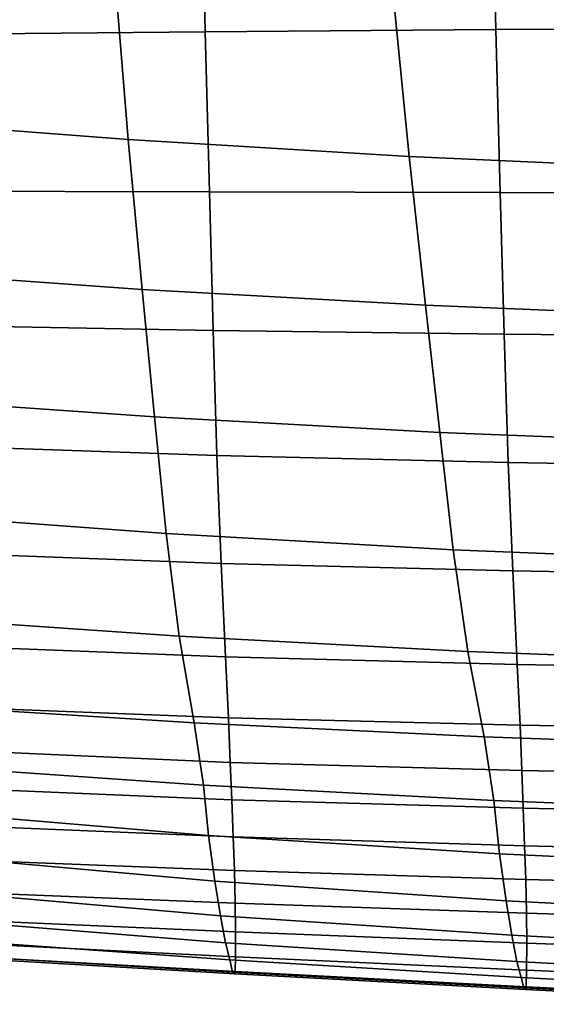
# Model space of a CAD drawing. Extents: x -15.4 to 15.4, y -15.4 to 15.4.
# Drawn here: x -9.2 to -8.3, y -13.1 to -11.4 of the extents above; entities that cross this region are included whole.
import ezdxf

# ---------------------------------------------------------------- set-up
doc = ezdxf.new("R2010")
doc.units = 0
doc.header["$MEASUREMENT"] = 0
doc.layers.add('KNOLL_STUDIO_CHAIR_CUSHIO0', color=3, linetype='CONTINUOUS')

msp = doc.modelspace()

# ---------------------------------------------------------------- linework, layer by layer
at = {"layer": 'KNOLL_STUDIO_CHAIR_CUSHIO0'}
for points in [[(-9.408, -11.4275, 15.346), (-8.9202, -11.423, 15.4371), (-8.9263, -11.1355, 15.4139), (-9.4129, -11.1465, 15.3152)], [(-8.9202, -11.423, 15.4371), (-8.4288, -11.4195, 15.5062), (-8.4356, -11.127, 15.4904), (-8.9263, -11.1355, 15.4139)], [(-8.4288, -11.4195, 15.5062), (-7.9351, -11.4171, 15.5561), (-7.9421, -11.1208, 15.5465), (-8.4356, -11.127, 15.4904)], [(-9.5088, -11.5703, 14.3411), (-9.5248, -11.2986, 14.2813), (-9.0729, -11.335, 14.05), (-9.0504, -11.6054, 14.1274)], [(-9.0504, -11.6054, 14.1274), (-9.0729, -11.335, 14.05), (-8.6021, -11.3651, 13.8588), (-8.5754, -11.6342, 13.9525)], [(-8.5754, -11.6342, 13.9525), (-8.6021, -11.3651, 13.8588), (-8.1156, -11.3883, 13.7112), (-8.0866, -11.6561, 13.8197)], [(-8.4215, -11.6949, 15.5153), (-7.9276, -11.6955, 15.5587), (-7.9351, -11.4171, 15.5561), (-8.4288, -11.4195, 15.5062)], [(-9.4023, -11.6927, 15.3724), (-8.9134, -11.694, 15.4545), (-8.9202, -11.423, 15.4371), (-9.408, -11.4275, 15.346)], [(-8.9134, -11.694, 15.4545), (-8.4215, -11.6949, 15.5153), (-8.4288, -11.4195, 15.5062), (-8.9202, -11.423, 15.4371)], [(-9.4919, -11.8256, 14.4011), (-9.5088, -11.5703, 14.3411), (-9.0504, -11.6054, 14.1274), (-9.0272, -11.8587, 14.2062)], [(-9.0272, -11.8587, 14.2062), (-9.0504, -11.6054, 14.1274), (-8.5754, -11.6342, 13.9525), (-8.5482, -11.8855, 14.0485)], [(-8.5482, -11.8855, 14.0485), (-8.5754, -11.6342, 13.9525), (-8.0866, -11.6561, 13.8197), (-8.0576, -11.9055, 13.9309)], [(-9.3969, -11.9192, 15.3924), (-8.9071, -11.9281, 15.4655), (-8.9134, -11.694, 15.4545), (-9.4023, -11.6927, 15.3724)], [(-8.9071, -11.9281, 15.4655), (-8.4147, -11.9344, 15.5183), (-8.4215, -11.6949, 15.5153), (-8.9134, -11.694, 15.4545)], [(-8.4147, -11.9344, 15.5183), (-7.9208, -11.9389, 15.5557), (-7.9276, -11.6955, 15.5587), (-8.4215, -11.6949, 15.5153)], [(-9.4766, -12.0416, 14.4547), (-9.4919, -11.8256, 14.4011), (-9.0272, -11.8587, 14.2062), (-9.0063, -12.0743, 14.2789)], [(-9.0063, -12.0743, 14.2789), (-9.0272, -11.8587, 14.2062), (-8.5482, -11.8855, 14.0485), (-8.5239, -12.1004, 14.1383)], [(-8.5239, -12.1004, 14.1383), (-8.5482, -11.8855, 14.0485), (-8.0576, -11.9055, 13.9309), (-8.0318, -12.1196, 14.0348)], [(-9.3913, -12.1226, 15.4073), (-8.9007, -12.1394, 15.4702), (-8.9071, -11.9281, 15.4655), (-9.3969, -11.9192, 15.3924)], [(-8.9007, -12.1394, 15.4702), (-8.408, -12.1512, 15.5143), (-8.4147, -11.9344, 15.5183), (-8.9071, -11.9281, 15.4655)], [(-8.408, -12.1512, 15.5143), (-7.9142, -12.1596, 15.5457), (-7.9208, -11.9389, 15.5557), (-8.4147, -11.9344, 15.5183)], [(-9.4619, -12.2364, 14.5062), (-9.4766, -12.0416, 14.4547), (-9.0063, -12.0743, 14.2789), (-8.9864, -12.2713, 14.3507)], [(-8.9864, -12.2713, 14.3507), (-9.0063, -12.0743, 14.2789), (-8.5239, -12.1004, 14.1383), (-8.5009, -12.2987, 14.2284)], [(-8.5009, -12.2987, 14.2284), (-8.5239, -12.1004, 14.1383), (-8.0318, -12.1196, 14.0348), (-8.0077, -12.3187, 14.1395)], [(-9.3847, -12.3033, 15.4168), (-8.8934, -12.3219, 15.4684), (-8.9007, -12.1394, 15.4702), (-9.3913, -12.1226, 15.4073)], [(-8.8934, -12.3219, 15.4684), (-8.4004, -12.3345, 15.5035), (-8.408, -12.1512, 15.5143), (-8.9007, -12.1394, 15.4702)], [(-8.4004, -12.3345, 15.5035), (-7.9067, -12.3435, 15.5285), (-7.9142, -12.1596, 15.5457), (-8.408, -12.1512, 15.5143)], [(-9.4455, -12.4117, 14.5599), (-9.4619, -12.2364, 14.5062), (-8.9864, -12.2713, 14.3507), (-8.9646, -12.4448, 14.4277)], [(-8.9646, -12.4448, 14.4277), (-8.9864, -12.2713, 14.3507), (-8.5009, -12.2987, 14.2284), (-8.4762, -12.4706, 14.3249)], [(-8.4762, -12.4706, 14.3249), (-8.5009, -12.2987, 14.2284), (-8.0077, -12.3187, 14.1395), (-7.9825, -12.4894, 14.25)], [(-9.3779, -12.4605, 15.4217), (-8.8861, -12.4801, 15.4619), (-8.8934, -12.3219, 15.4684), (-9.3847, -12.3033, 15.4168)], [(-8.8861, -12.4801, 15.4619), (-8.3931, -12.4929, 15.4882), (-8.4004, -12.3345, 15.5035), (-8.8934, -12.3219, 15.4684)], [(-8.3931, -12.4929, 15.4882), (-7.8997, -12.502, 15.5069), (-7.9067, -12.3435, 15.5285), (-8.4004, -12.3345, 15.5035)], [(-9.4242, -12.561, 14.6193), (-9.4455, -12.4117, 14.5599), (-8.9646, -12.4448, 14.4277), (-8.939, -12.5913, 14.5113)], [(-8.939, -12.5913, 14.5113), (-8.9646, -12.4448, 14.4277), (-8.4762, -12.4706, 14.3249), (-8.4489, -12.6151, 14.4263)], [(-9.3779, -12.4605, 15.4217), (-9.373, -12.5638, 15.4235), (-8.8809, -12.5832, 15.4552), (-8.8861, -12.4801, 15.4619)], [(-8.8861, -12.4801, 15.4619), (-8.8809, -12.5832, 15.4552), (-8.3879, -12.5953, 15.4752), (-8.3931, -12.4929, 15.4882)], [(-8.4489, -12.6151, 14.4263), (-8.4762, -12.4706, 14.3249), (-7.9825, -12.4894, 14.25), (-7.9553, -12.6328, 14.3632)], [(-8.3931, -12.4929, 15.4882), (-8.3879, -12.5953, 15.4752), (-7.8947, -12.604, 15.4894), (-7.8997, -12.502, 15.5069)], [(-9.4112, -12.6632, 14.6616), (-9.4242, -12.561, 14.6193), (-8.939, -12.5913, 14.5113), (-8.9235, -12.6966, 14.5738)], [(-9.373, -12.5638, 15.4235), (-9.3704, -12.6363, 15.4197), (-8.8782, -12.6583, 15.4448), (-8.8809, -12.5832, 15.4552)], [(-8.8809, -12.5832, 15.4552), (-8.8782, -12.6583, 15.4448), (-8.3853, -12.6723, 15.4608), (-8.3879, -12.5953, 15.4752)], [(-8.9235, -12.6966, 14.5738), (-8.939, -12.5913, 14.5113), (-8.4489, -12.6151, 14.4263), (-8.4322, -12.7228, 14.505)], [(-8.3879, -12.5953, 15.4752), (-8.3853, -12.6723, 15.4608), (-7.8922, -12.6824, 15.4724), (-7.8947, -12.604, 15.4894)], [(-8.4322, -12.7228, 14.505), (-8.4489, -12.6151, 14.4263), (-7.9553, -12.6328, 14.3632), (-7.9385, -12.7424, 14.4535)], [(-9.3704, -12.6363, 15.4197), (-9.3678, -12.7009, 15.4051), (-8.8755, -12.7218, 15.4255), (-8.8782, -12.6583, 15.4448)], [(-9.4036, -12.741, 14.6949), (-9.4112, -12.6632, 14.6616), (-8.9235, -12.6966, 14.5738), (-8.9147, -12.7817, 14.6258)], [(-8.8782, -12.6583, 15.4448), (-8.8755, -12.7218, 15.4255), (-8.3827, -12.7359, 15.4393), (-8.3853, -12.6723, 15.4608)], [(-8.3853, -12.6723, 15.4608), (-8.3827, -12.7359, 15.4393), (-7.8897, -12.7465, 15.4498), (-7.8922, -12.6824, 15.4724)], [(-9.3678, -12.7009, 15.4051), (-9.3654, -12.7641, 15.3798), (-8.8731, -12.7844, 15.3962), (-8.8755, -12.7218, 15.4255)], [(-8.9147, -12.7817, 14.6258), (-8.9235, -12.6966, 14.5738), (-8.4322, -12.7228, 14.505), (-8.423, -12.8128, 14.5729)], [(-8.8755, -12.7218, 15.4255), (-8.8731, -12.7844, 15.3962), (-8.3804, -12.7992, 15.4082), (-8.3827, -12.7359, 15.4393)], [(-8.423, -12.8128, 14.5729), (-8.4322, -12.7228, 14.505), (-7.9385, -12.7424, 14.4535), (-7.9297, -12.836, 14.5336)], [(-9.3951, -12.8151, 14.7325), (-9.4036, -12.741, 14.6949), (-8.9147, -12.7817, 14.6258), (-8.9043, -12.8591, 14.6842)], [(-8.3827, -12.7359, 15.4393), (-8.3804, -12.7992, 15.4082), (-7.8876, -12.811, 15.4177), (-7.8897, -12.7465, 15.4498)], [(-9.3654, -12.7641, 15.3798), (-9.3634, -12.822, 15.3456), (-8.871, -12.8412, 15.3596), (-8.8731, -12.7844, 15.3962)], [(-8.9043, -12.8591, 14.6842), (-8.9147, -12.7817, 14.6258), (-8.423, -12.8128, 14.5729), (-8.4116, -12.8925, 14.6476)], [(-8.8731, -12.7844, 15.3962), (-8.871, -12.8412, 15.3596), (-8.3784, -12.8563, 15.3707), (-8.3804, -12.7992, 15.4082)], [(-8.3804, -12.7992, 15.4082), (-8.3784, -12.8563, 15.3707), (-7.8857, -12.869, 15.38), (-7.8876, -12.811, 15.4177)], [(-9.3864, -12.8752, 14.7826), (-9.3951, -12.8151, 14.7325), (-8.9043, -12.8591, 14.6842), (-8.8947, -12.9176, 14.7514)], [(-8.4116, -12.8925, 14.6476), (-8.423, -12.8128, 14.5729), (-7.9297, -12.836, 14.5336), (-7.9179, -12.9178, 14.6199)], [(-9.3634, -12.822, 15.3456), (-9.3619, -12.8764, 15.3012), (-8.8696, -12.8965, 15.3127), (-8.871, -12.8412, 15.3596)], [(-8.871, -12.8412, 15.3596), (-8.8696, -12.8965, 15.3127), (-8.3771, -12.9135, 15.3225), (-8.3784, -12.8563, 15.3707)], [(-8.8947, -12.9176, 14.7514), (-8.9043, -12.8591, 14.6842), (-8.4116, -12.8925, 14.6476), (-8.4019, -12.9506, 14.7271)], [(-8.3784, -12.8563, 15.3707), (-8.3771, -12.9135, 15.3225), (-7.8846, -12.9284, 15.331), (-7.8857, -12.869, 15.38)], [(-9.3782, -12.9238, 14.8444), (-9.3864, -12.8752, 14.7826), (-8.8947, -12.9176, 14.7514), (-8.8861, -12.9632, 14.8279)], [(-9.3619, -12.8764, 15.3012), (-9.3612, -12.9236, 15.2495), (-8.8689, -12.945, 15.2592), (-8.8696, -12.8965, 15.3127)], [(-8.8696, -12.8965, 15.3127), (-8.8689, -12.945, 15.2592), (-8.3765, -12.9642, 15.2679), (-8.3771, -12.9135, 15.3225)], [(-8.4019, -12.9506, 14.7271), (-8.4116, -12.8925, 14.6476), (-7.9179, -12.9178, 14.6199), (-7.9084, -12.9767, 14.7078)], [(-8.8861, -12.9632, 14.8279), (-8.8947, -12.9176, 14.7514), (-8.4019, -12.9506, 14.7271), (-8.3933, -12.9952, 14.8145)], [(-8.3771, -12.9135, 15.3225), (-8.3765, -12.9642, 15.2679), (-7.884, -12.9815, 15.2758), (-7.8846, -12.9284, 15.331)], [(-9.3713, -12.957, 14.9093), (-9.3782, -12.9238, 14.8444), (-8.8861, -12.9632, 14.8279), (-8.879, -12.9919, 14.9013)], [(-9.3612, -12.9236, 15.2495), (-9.3615, -12.9624, 15.191), (-8.8692, -12.9868, 15.198), (-8.8689, -12.945, 15.2592)], [(-8.8689, -12.945, 15.2592), (-8.8692, -12.9868, 15.198), (-8.3769, -13.0095, 15.2045), (-8.3765, -12.9642, 15.2679)], [(-8.3933, -12.9952, 14.8145), (-8.4019, -12.9506, 14.7271), (-7.9084, -12.9767, 14.7078), (-7.9002, -13.0219, 14.8033)], [(-9.3667, -12.9838, 14.974), (-9.3713, -12.957, 14.9093), (-8.879, -12.9919, 14.9013), (-8.8742, -13.0128, 14.974)], [(-9.3615, -12.9624, 15.191), (-9.3622, -12.9845, 15.1213), (-8.87, -13.0119, 15.1261), (-8.8692, -12.9868, 15.198)], [(-8.879, -12.9919, 14.9013), (-8.8861, -12.9632, 14.8279), (-8.3933, -12.9952, 14.8145), (-8.3864, -13.0218, 14.8944)], [(-8.3765, -12.9642, 15.2679), (-8.3769, -13.0095, 15.2045), (-7.8844, -13.0305, 15.2105), (-7.884, -12.9815, 15.2758)], [(-9.3628, -12.9873, 15.0504), (-9.3667, -12.9838, 14.974), (-8.8742, -13.0128, 14.974), (-8.8705, -13.0158, 15.0526)], [(-9.3622, -12.9845, 15.1213), (-9.3628, -12.9873, 15.0504), (-8.8705, -13.0158, 15.0526), (-8.87, -13.0119, 15.1261)], [(-8.8742, -13.0128, 14.974), (-8.879, -12.9919, 14.9013), (-8.3864, -13.0218, 14.8944), (-8.3817, -13.0395, 14.9712)], [(-8.8692, -12.9868, 15.198), (-8.87, -13.0119, 15.1261), (-8.3777, -13.0378, 15.1306), (-8.3769, -13.0095, 15.2045)], [(-8.3864, -13.0218, 14.8944), (-8.3933, -12.9952, 14.8145), (-7.9002, -13.0219, 14.8033), (-7.8936, -13.048, 14.8884)], [(-8.8705, -13.0158, 15.0526), (-8.8742, -13.0128, 14.974), (-8.3817, -13.0395, 14.9712), (-8.3782, -13.0424, 15.0546)], [(-8.87, -13.0119, 15.1261), (-8.8705, -13.0158, 15.0526), (-8.3782, -13.0424, 15.0546), (-8.3777, -13.0378, 15.1306)], [(-8.3769, -13.0095, 15.2045), (-8.3777, -13.0378, 15.1306), (-7.8853, -13.0619, 15.1347), (-7.8844, -13.0305, 15.2105)], [(-8.3817, -13.0395, 14.9712), (-8.3864, -13.0218, 14.8944), (-7.8936, -13.048, 14.8884), (-7.8891, -13.0655, 14.9686)], [(-8.3782, -13.0424, 15.0546), (-8.3817, -13.0395, 14.9712), (-7.8891, -13.0655, 14.9686), (-7.8858, -13.0673, 15.0565)], [(-8.3777, -13.0378, 15.1306), (-8.3782, -13.0424, 15.0546), (-7.8858, -13.0673, 15.0565), (-7.8853, -13.0619, 15.1347)]]:
    msp.add_3dface(points, dxfattribs=at)

doc.saveas('drawing.dxf')
